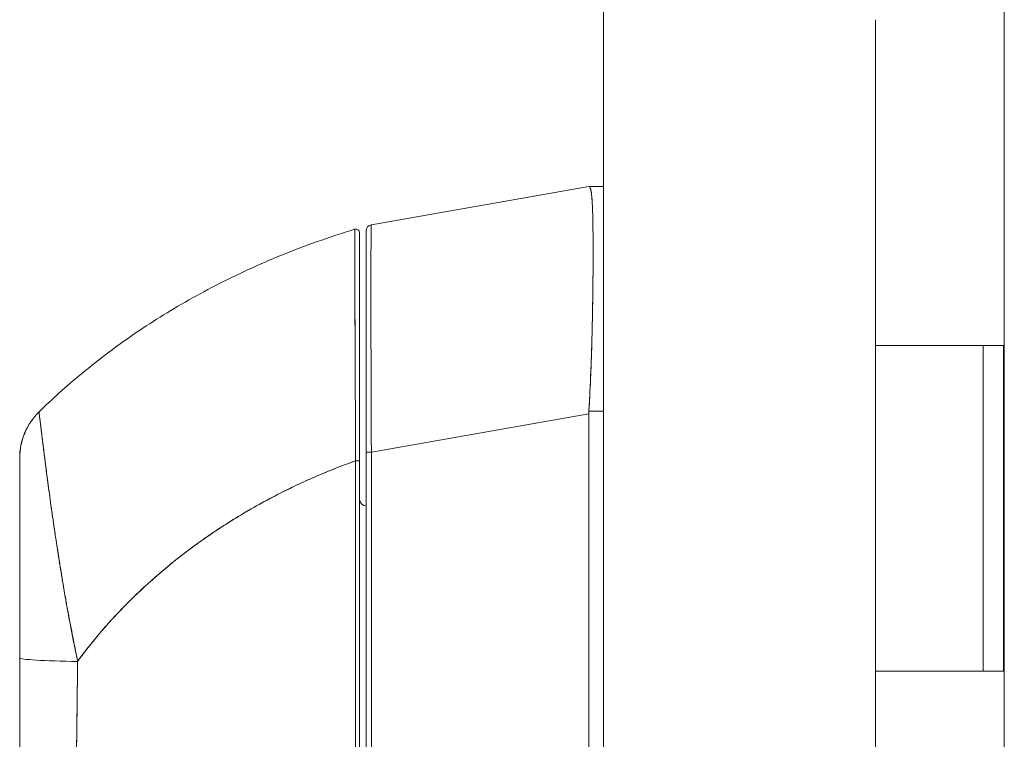
# Model space of a CAD drawing. Units: inches. Extents: x 20 to 524, y 10 to 327.
# Drawn here: x 24 to 27, y 204 to 206 of the extents above; entities that cross this region are included whole.
import ezdxf

# ---------------------------------------------------------------- set-up
doc = ezdxf.new("R2010")
doc.units = ezdxf.units.IN
doc.header["$LTSCALE"] = 32
doc.header["$MEASUREMENT"] = 0
doc.layers.add('Visible (ANSI)', color=7, linetype='Continuous', lineweight=5)

msp = doc.modelspace()

# ---------------------------------------------------------------- linework, layer by layer
at = {"layer": 'Visible (ANSI)'}
for p, q in [((25.3835, 164.1917), (25.3835, 243.9862)), ((26.6139, 164.4015), (26.6139, 243.7765)), ((26.2188, 206.089), (26.2188, 205.089)), ((25.3388, 205.5772), (24.6714, 205.4595)), ((24.6714, 205.4595), (25.3388, 205.5772)), ((25.3391, 205.5772), (25.3388, 205.5772)), ((25.3391, 205.5772), (25.3388, 205.5772)), ((25.3835, 205.5772), (25.3391, 205.5772)), ((25.3391, 205.5772), (25.3835, 205.5772)), ((24.6202, 205.4457), (24.6202, 205.4457)), ((24.6355, 204.7352), (24.6355, 205.4344)), ((24.6551, 205.4401), (24.6551, 205.4409)), ((24.6551, 205.4401), (24.6551, 204.7616)), ((24.6551, 205.4401), (24.6551, 204.7616)), ((26.5424, 205.089), (26.2188, 205.089)), ((26.2188, 205.089), (26.5424, 205.089)), ((26.2188, 205.089), (26.2188, 204.089)), ((26.5424, 205.089), (26.611, 205.089)), ((26.5488, 205.089), (26.5488, 204.089)), ((26.611, 205.089), (26.611, 204.089)), ((23.6509, 204.8844), (23.6509, 204.8845)), ((24.6714, 204.7616), (25.3388, 204.8793)), ((25.3388, 204.8793), (24.6714, 204.7616)), ((25.3388, 203.8152), (25.3388, 204.8793)), ((25.3388, 204.8793), (25.3388, 203.8152)), ((25.3835, 204.8871), (25.3391, 204.8871)), ((25.3391, 204.8871), (25.3835, 204.8871)), ((24.6551, 204.7616), (24.6551, 203.8352)), ((24.6551, 203.8352), (24.6551, 204.7616)), ((24.6714, 204.7616), (24.6551, 204.7616)), ((24.6551, 204.7616), (24.6714, 204.7616)), ((24.6714, 204.7616), (24.6714, 203.8352)), ((24.6714, 203.8352), (24.6714, 204.7616)), ((23.5922, 204.1309), (23.5922, 204.7441)), ((24.6355, 203.8315), (24.6355, 204.7352)), ((24.6355, 204.7352), (24.6355, 203.8315)), ((23.7496, 204.2223), (23.7496, 204.2207)), ((23.7496, 204.2207), (23.7496, 204.2223)), ((23.5922, 203.7411), (23.5922, 204.1309)), ((23.5922, 203.7411), (23.5922, 204.1309)), ((24.6228, 204.09), (24.6228, 204.09)), ((24.6228, 204.09), (24.6228, 204.09)), ((26.2188, 204.089), (26.5424, 204.089)), ((26.2188, 204.089), (26.2188, 203.089)), ((26.5424, 204.089), (26.2188, 204.089)), ((26.611, 204.089), (26.5424, 204.089))]:
    msp.add_line(p, q, dxfattribs=at)
for centre, radius, start, end in [((24.6748, 205.4401), 0.0197, 100, 180), ((24.6748, 205.4401), 0.0197, 100, 180), ((24.6236, 205.4344), 0.0118, 359.9808, 106.9324), ((24.6236, 205.4344), 0.0118, 0, 106.9217), ((23.789, 204.7442), 0.1968, 134.5376, 180.0148), ((24.6748, 204.8961), 0.0197, 258.5557, 258.562), ((25.4678, 204.8793), 0.129, 176.4899, 179.9896), ((25.4678, 204.8793), 0.129, 176.4898, 179.9896), ((24.6551, 204.6165), 0.0197, 180, 270)]:
    msp.add_arc(centre, radius, start, end, dxfattribs=at)
for centre, major_axis, ratio, start_param, end_param in [((23.789, 204.7441), (-0.1969, 0), 0.999999, 5.489535, 6.283185), ((24.6236, 204.7352), (0.0118, 0), 0.000346, 0, 1.610517), ((24.6236, 204.7352), (0.0118, 0), 0.000346, 0, 1.610517), ((23.8087, 204.1496), (-0.0591, 0), 0.001248, 5.56586, 5.578649), ((23.8087, 204.1496), (0.0591, 0), 0.001276, 2.424268, 2.437056), ((23.789, 204.1309), (-0.1969, 0), 0.058543, 0, 1.473429), ((23.789, 204.1309), (-0.1969, 0), 0.058543, 0, 1.473429), ((23.8087, 204.0899), (-0.0591, 0), 0.001276, 5.435145, 5.436395), ((23.8087, 204.0899), (0.0591, 0), 0.001274, 2.293552, 2.294803), ((23.8087, 204.0426), (-0.0591, 0), 0.001274, 5.44742, 5.447906), ((23.8087, 204.0426), (0.0591, 0), 0.001273, 2.305813, 2.306299)]:
    msp.add_ellipse(centre, major_axis=major_axis, ratio=ratio, start_param=start_param, end_param=end_param, dxfattribs=at)
for points, knots in [([(25.3391, 204.8871), (25.341, 204.9198), (25.3426, 204.9524), (25.344, 204.9846), (25.3444, 204.9926), (25.3447, 205.0007), (25.345, 205.0087), (25.346, 205.0328), (25.3468, 205.0566), (25.3474, 205.08), (25.3479, 205.0954), (25.3483, 205.1106), (25.3487, 205.1256), (25.349, 205.1412), (25.3494, 205.1565), (25.3497, 205.1716), (25.3501, 205.1931), (25.3505, 205.2141), (25.3508, 205.2345), (25.3509, 205.2421), (25.351, 205.2497), (25.3511, 205.2571), (25.3514, 205.2834), (25.3517, 205.3086), (25.3518, 205.3323), (25.3518, 205.3333), (25.3518, 205.3343), (25.3518, 205.3353), (25.3519, 205.3601), (25.3519, 205.3834), (25.3518, 205.4049), (25.3518, 205.4088), (25.3518, 205.4127), (25.3518, 205.4165), (25.3517, 205.4336), (25.3515, 205.4494), (25.3512, 205.464), (25.3511, 205.4713), (25.351, 205.4783), (25.3508, 205.4849), (25.3506, 205.4941), (25.3503, 205.5026), (25.35, 205.5104), (25.3496, 205.5197), (25.3492, 205.5281), (25.3487, 205.5355), (25.3484, 205.5389), (25.3482, 205.5422), (25.3479, 205.5452), (25.3471, 205.5542), (25.3462, 205.5614), (25.345, 205.5667), (25.3449, 205.5672), (25.3447, 205.5678), (25.3446, 205.5683), (25.3431, 205.5742), (25.3412, 205.5772), (25.3391, 205.5772)], [0, 0, 0, 0, 0.088873, 0.088873, 0.088873, 0.111111, 0.111111, 0.111111, 0.178162, 0.178162, 0.178162, 0.222222, 0.222222, 0.222222, 0.267931, 0.267931, 0.267931, 0.333333, 0.333333, 0.333333, 0.357816, 0.357816, 0.357816, 0.444444, 0.444444, 0.444444, 0.448135, 0.448135, 0.448135, 0.538943, 0.538943, 0.538943, 0.555556, 0.555556, 0.555556, 0.629644, 0.629644, 0.629644, 0.666667, 0.666667, 0.666667, 0.717569, 0.717569, 0.717569, 0.777778, 0.777778, 0.777778, 0.805438, 0.805438, 0.805438, 0.888889, 0.888889, 0.888889, 0.898091, 0.898091, 0.898091, 1, 1, 1, 1]), ([(25.3391, 205.5772), (25.3415, 205.5772), (25.3435, 205.5736), (25.345, 205.5666), (25.3466, 205.5596), (25.3477, 205.5492), (25.3487, 205.5355), (25.3496, 205.5219), (25.3503, 205.5049), (25.3508, 205.485), (25.3513, 205.4651), (25.3516, 205.4422), (25.3518, 205.4166), (25.3519, 205.391), (25.3519, 205.3628), (25.3518, 205.3323), (25.3516, 205.3017), (25.3513, 205.2689), (25.3508, 205.2343), (25.3503, 205.1997), (25.3496, 205.1633), (25.3487, 205.1256), (25.3477, 205.0878), (25.3466, 205.0486), (25.345, 205.0087), (25.3435, 204.9688), (25.3415, 204.9281), (25.3391, 204.8871)], [0, 0, 0, 0, 0.111111, 0.111111, 0.111111, 0.222222, 0.222222, 0.222222, 0.333333, 0.333333, 0.333333, 0.444444, 0.444444, 0.444444, 0.555556, 0.555556, 0.555556, 0.666667, 0.666667, 0.666667, 0.777778, 0.777778, 0.777778, 0.888889, 0.888889, 0.888889, 1, 1, 1, 1]), ([(24.6714, 205.4595), (24.6714, 205.4595), (24.6713, 205.4593), (24.6713, 205.4589), (24.6712, 205.4584), (24.6712, 205.4576), (24.6711, 205.4565), (24.6711, 205.4554), (24.671, 205.4539), (24.671, 205.4522), (24.6709, 205.4505), (24.6709, 205.4484), (24.6708, 205.4461), (24.6708, 205.4437), (24.6708, 205.4411), (24.6707, 205.4382), (24.6707, 205.4352), (24.6706, 205.432), (24.6706, 205.4285), (24.6706, 205.4249), (24.6705, 205.4211), (24.6705, 205.417), (24.6705, 205.4138), (24.6704, 205.4105), (24.6704, 205.407), (24.6704, 205.406), (24.6704, 205.4049), (24.6704, 205.4039), (24.6704, 205.3992), (24.6703, 205.3942), (24.6703, 205.389), (24.6703, 205.3838), (24.6703, 205.3783), (24.6702, 205.3726), (24.6702, 205.3668), (24.6702, 205.3608), (24.6702, 205.3545), (24.6702, 205.3482), (24.6701, 205.3417), (24.6701, 205.3349), (24.6701, 205.3281), (24.6701, 205.3211), (24.6701, 205.3138), (24.6701, 205.3065), (24.6701, 205.299), (24.6701, 205.2913), (24.6701, 205.2836), (24.6701, 205.2756), (24.6701, 205.2674), (24.6701, 205.2637), (24.6701, 205.2599), (24.6701, 205.2561), (24.6701, 205.2515), (24.6701, 205.2469), (24.6701, 205.2421), (24.6701, 205.2335), (24.6701, 205.2247), (24.6701, 205.2156), (24.6701, 205.2066), (24.6701, 205.1973), (24.6701, 205.1879), (24.6701, 205.1785), (24.6701, 205.1689), (24.6701, 205.1591), (24.6702, 205.1492), (24.6702, 205.1393), (24.6702, 205.1291), (24.6702, 205.119), (24.6702, 205.1086), (24.6702, 205.0982), (24.6703, 205.0877), (24.6703, 205.077), (24.6703, 205.0663), (24.6703, 205.0555), (24.6704, 205.0446), (24.6704, 205.0335), (24.6704, 205.032), (24.6704, 205.0306), (24.6704, 205.0291), (24.6704, 205.0195), (24.6705, 205.0098), (24.6705, 205), (24.6705, 204.9887), (24.6706, 204.9772), (24.6706, 204.9657), (24.6706, 204.9542), (24.6707, 204.9426), (24.6707, 204.9308), (24.6708, 204.9191), (24.6708, 204.9073), (24.6709, 204.8954), (24.6709, 204.8835), (24.6709, 204.8715), (24.671, 204.8595), (24.671, 204.8475), (24.6711, 204.8354), (24.6711, 204.8233), (24.6712, 204.8111), (24.6712, 204.7989), (24.6713, 204.7867), (24.6713, 204.7784), (24.6714, 204.77), (24.6714, 204.7616)], [0, 0, 0, 0, 0.026039, 0.026039, 0.026039, 0.0594, 0.0594, 0.0594, 0.09265, 0.09265, 0.09265, 0.125794, 0.125794, 0.125794, 0.15884, 0.15884, 0.15884, 0.191791, 0.191791, 0.191791, 0.224653, 0.224653, 0.224653, 0.25, 0.25, 0.25, 0.257436, 0.257436, 0.257436, 0.290141, 0.290141, 0.290141, 0.322775, 0.322775, 0.322775, 0.35535, 0.35535, 0.35535, 0.387876, 0.387876, 0.387876, 0.420366, 0.420366, 0.420366, 0.452832, 0.452832, 0.452832, 0.485286, 0.485286, 0.485286, 0.5, 0.5, 0.5, 0.517739, 0.517739, 0.517739, 0.550193, 0.550193, 0.550193, 0.582661, 0.582661, 0.582661, 0.615153, 0.615153, 0.615153, 0.647685, 0.647685, 0.647685, 0.680266, 0.680266, 0.680266, 0.712905, 0.712905, 0.712905, 0.745617, 0.745617, 0.745617, 0.75, 0.75, 0.75, 0.778408, 0.778408, 0.778408, 0.811278, 0.811278, 0.811278, 0.844236, 0.844236, 0.844236, 0.877291, 0.877291, 0.877291, 0.910445, 0.910445, 0.910445, 0.943705, 0.943705, 0.943705, 0.977077, 0.977077, 0.977077, 1, 1, 1, 1]), ([(24.6714, 204.7616), (24.6713, 204.8031), (24.6711, 204.8443), (24.6709, 204.8847), (24.6707, 204.9251), (24.6706, 204.9647), (24.6705, 205.0029), (24.6704, 205.0411), (24.6703, 205.0779), (24.6702, 205.1128), (24.6701, 205.1478), (24.6701, 205.1809), (24.6701, 205.2117), (24.6701, 205.2425), (24.6701, 205.271), (24.6701, 205.2968), (24.6701, 205.3226), (24.6701, 205.3458), (24.6702, 205.3659), (24.6703, 205.3861), (24.6704, 205.4032), (24.6705, 205.4171), (24.6706, 205.431), (24.6707, 205.4416), (24.6709, 205.4487), (24.6711, 205.4558), (24.6713, 205.4595), (24.6714, 205.4595)], [0, 0, 0, 0, 0.111111, 0.111111, 0.111111, 0.222222, 0.222222, 0.222222, 0.333333, 0.333333, 0.333333, 0.444444, 0.444444, 0.444444, 0.555556, 0.555556, 0.555556, 0.666667, 0.666667, 0.666667, 0.777778, 0.777778, 0.777778, 0.888889, 0.888889, 0.888889, 1, 1, 1, 1]), ([(23.651, 204.8845), (23.671, 204.9041), (23.6917, 204.9237), (23.7133, 204.9433), (23.7565, 204.9822), (23.8028, 205.0208), (23.8526, 205.0587), (23.9024, 205.0965), (23.9555, 205.1336), (24.0123, 205.1694), (24.069, 205.2053), (24.1293, 205.2399), (24.1932, 205.2729), (24.257, 205.3059), (24.3246, 205.3371), (24.3957, 205.3661), (24.4669, 205.3951), (24.5418, 205.4218), (24.6202, 205.4457)], [0, 0, 0, 0, 0.09109, 0.09109, 0.09109, 0.272872, 0.272872, 0.272872, 0.454654, 0.454654, 0.454654, 0.636436, 0.636436, 0.636436, 0.818218, 0.818218, 0.818218, 1, 1, 1, 1]), ([(24.6232, 204.7352), (24.6231, 204.7435), (24.6231, 204.7518), (24.623, 204.7601), (24.623, 204.7693), (24.6229, 204.7785), (24.6229, 204.7876), (24.6228, 204.7977), (24.6228, 204.8078), (24.6227, 204.8179), (24.6227, 204.8289), (24.6226, 204.8399), (24.6226, 204.8509), (24.6225, 204.8588), (24.6225, 204.8668), (24.6224, 204.8747), (24.6224, 204.8787), (24.6224, 204.8827), (24.6224, 204.8867), (24.6223, 204.8998), (24.6222, 204.9128), (24.6222, 204.9256), (24.6221, 204.9398), (24.6221, 204.9539), (24.622, 204.9678), (24.6219, 204.9816), (24.6219, 204.9953), (24.6218, 205.0087), (24.6218, 205.0101), (24.6218, 205.0115), (24.6218, 205.0129), (24.6217, 205.0292), (24.6217, 205.0452), (24.6216, 205.0609), (24.6215, 205.0785), (24.6214, 205.0956), (24.6214, 205.1123), (24.6214, 205.1188), (24.6213, 205.1253), (24.6213, 205.1318), (24.6213, 205.1435), (24.6212, 205.1551), (24.6212, 205.1664), (24.6211, 205.1844), (24.621, 205.2017), (24.621, 205.2183), (24.621, 205.2254), (24.6209, 205.2324), (24.6209, 205.2392), (24.6209, 205.2468), (24.6208, 205.2543), (24.6208, 205.2615), (24.6208, 205.2737), (24.6207, 205.2853), (24.6207, 205.2964), (24.6207, 205.3064), (24.6206, 205.3159), (24.6206, 205.325), (24.6206, 205.3257), (24.6206, 205.3265), (24.6206, 205.3272), (24.6206, 205.3346), (24.6206, 205.3416), (24.6205, 205.3484), (24.6205, 205.3551), (24.6205, 205.3614), (24.6205, 205.3675), (24.6205, 205.3729), (24.6204, 205.3781), (24.6204, 205.383), (24.6204, 205.3863), (24.6204, 205.3894), (24.6204, 205.3924), (24.6204, 205.3935), (24.6204, 205.3946), (24.6204, 205.3957), (24.6204, 205.3993), (24.6204, 205.4028), (24.6203, 205.406), (24.6203, 205.409), (24.6203, 205.4118), (24.6203, 205.4145), (24.6203, 205.4169), (24.6203, 205.4192), (24.6203, 205.4214), (24.6203, 205.4234), (24.6203, 205.4253), (24.6203, 205.427), (24.6203, 205.4286), (24.6203, 205.4301), (24.6203, 205.4316), (24.6203, 205.4318), (24.6203, 205.4321), (24.6203, 205.4323), (24.6203, 205.4333), (24.6203, 205.4343), (24.6203, 205.4352), (24.6202, 205.4362), (24.6202, 205.4371), (24.6202, 205.4379), (24.6202, 205.4387), (24.6202, 205.4394), (24.6202, 205.44), (24.6202, 205.4406), (24.6202, 205.4411), (24.6202, 205.4416), (24.6202, 205.442), (24.6202, 205.4424), (24.6202, 205.4428), (24.6202, 205.4431), (24.6202, 205.4434), (24.6202, 205.4437), (24.6202, 205.4439), (24.6202, 205.4441), (24.6202, 205.4443), (24.6202, 205.4445), (24.6202, 205.4447), (24.6202, 205.4448), (24.6202, 205.445), (24.6202, 205.4451), (24.6202, 205.4452), (24.6202, 205.4453), (24.6202, 205.4454), (24.6202, 205.4455), (24.6202, 205.4455), (24.6202, 205.4456), (24.6202, 205.4456), (24.6202, 205.4456), (24.6202, 205.4457), (24.6202, 205.4457), (24.6202, 205.4457), (24.6202, 205.4457), (24.6202, 205.4457)], [0, 0, 0, 0, 0.022163, 0.022163, 0.022163, 0.046721, 0.046721, 0.046721, 0.07375, 0.07375, 0.07375, 0.103441, 0.103441, 0.103441, 0.125, 0.125, 0.125, 0.135958, 0.135958, 0.135958, 0.171628, 0.171628, 0.171628, 0.210936, 0.210936, 0.210936, 0.25, 0.25, 0.25, 0.254076, 0.254076, 0.254076, 0.301415, 0.301415, 0.301415, 0.354208, 0.354208, 0.354208, 0.375, 0.375, 0.375, 0.413119, 0.413119, 0.413119, 0.473883, 0.473883, 0.473883, 0.5, 0.5, 0.5, 0.529014, 0.529014, 0.529014, 0.577715, 0.577715, 0.577715, 0.621414, 0.621414, 0.621414, 0.625, 0.625, 0.625, 0.66093, 0.66093, 0.66093, 0.696579, 0.696579, 0.696579, 0.728771, 0.728771, 0.728771, 0.75, 0.75, 0.75, 0.757976, 0.757976, 0.757976, 0.784626, 0.784626, 0.784626, 0.80904, 0.80904, 0.80904, 0.83151, 0.83151, 0.83151, 0.852308, 0.852308, 0.852308, 0.871433, 0.871433, 0.871433, 0.875, 0.875, 0.875, 0.888962, 0.888962, 0.888962, 0.904641, 0.904641, 0.904641, 0.918368, 0.918368, 0.918368, 0.930426, 0.930426, 0.930426, 0.941092, 0.941092, 0.941092, 0.950638, 0.950638, 0.950638, 0.959335, 0.959335, 0.959335, 0.967454, 0.967454, 0.967454, 0.975136, 0.975136, 0.975136, 0.982323, 0.982323, 0.982323, 0.988932, 0.988932, 0.988932, 0.994877, 0.994877, 0.994877, 1, 1, 1, 1]), ([(24.6202, 205.4457), (24.6202, 205.4457), (24.6202, 205.4454), (24.6202, 205.4445), (24.6202, 205.4442), (24.6202, 205.4438), (24.6202, 205.4433), (24.6202, 205.4423), (24.6202, 205.4411), (24.6202, 205.4395), (24.6202, 205.4381), (24.6203, 205.4364), (24.6203, 205.4344), (24.6203, 205.4328), (24.6203, 205.4308), (24.6203, 205.4287), (24.6203, 205.4254), (24.6203, 205.4216), (24.6203, 205.4172), (24.6203, 205.415), (24.6203, 205.4126), (24.6203, 205.4101), (24.6204, 205.404), (24.6204, 205.397), (24.6204, 205.3887), (24.6204, 205.3866), (24.6204, 205.3845), (24.6204, 205.3822), (24.6205, 205.3719), (24.6205, 205.3599), (24.6205, 205.3459), (24.6205, 205.3453), (24.6205, 205.3448), (24.6205, 205.3442), (24.6206, 205.3303), (24.6206, 205.3144), (24.6207, 205.2959), (24.6207, 205.2922), (24.6207, 205.2884), (24.6207, 205.2845), (24.6208, 205.2704), (24.6208, 205.2548), (24.6209, 205.2379), (24.621, 205.2259), (24.621, 205.2132), (24.621, 205.1999), (24.6211, 205.1907), (24.6211, 205.1813), (24.6211, 205.1715), (24.6212, 205.1486), (24.6213, 205.1241), (24.6214, 205.0989), (24.6214, 205.0972), (24.6214, 205.0956), (24.6214, 205.094), (24.6216, 205.0707), (24.6217, 205.0469), (24.6218, 205.0225), (24.6218, 205.0072), (24.6219, 204.9917), (24.622, 204.976), (24.622, 204.9658), (24.622, 204.9555), (24.6221, 204.9451), (24.6222, 204.92), (24.6223, 204.8946), (24.6224, 204.8697), (24.6225, 204.8633), (24.6225, 204.857), (24.6226, 204.8507), (24.6227, 204.833), (24.6228, 204.8157), (24.6229, 204.7989), (24.623, 204.7767), (24.6231, 204.7553), (24.6232, 204.7352)], [0, 0, 0, 0, 0.065233, 0.065233, 0.065233, 0.090909, 0.090909, 0.090909, 0.138606, 0.138606, 0.138606, 0.181818, 0.181818, 0.181818, 0.218295, 0.218295, 0.218295, 0.272727, 0.272727, 0.272727, 0.299488, 0.299488, 0.299488, 0.363636, 0.363636, 0.363636, 0.379913, 0.379913, 0.379913, 0.454545, 0.454545, 0.454545, 0.457429, 0.457429, 0.457429, 0.530754, 0.530754, 0.530754, 0.545455, 0.545455, 0.545455, 0.598649, 0.598649, 0.598649, 0.636364, 0.636364, 0.636364, 0.662242, 0.662242, 0.662242, 0.723318, 0.723318, 0.723318, 0.727273, 0.727273, 0.727273, 0.783303, 0.783303, 0.783303, 0.818182, 0.818182, 0.818182, 0.840721, 0.840721, 0.840721, 0.895221, 0.895221, 0.895221, 0.909091, 0.909091, 0.909091, 0.94822, 0.94822, 0.94822, 1, 1, 1, 1]), ([(24.6355, 205.4344), (24.6355, 205.4344), (24.6355, 205.4344), (24.6355, 205.4344), (24.6355, 205.4344), (24.6355, 205.4343), (24.6355, 205.4343), (24.6355, 205.4343), (24.6355, 205.4342), (24.6355, 205.4342), (24.6355, 205.4341), (24.6355, 205.434), (24.6355, 205.4339), (24.6355, 205.4338), (24.6355, 205.4337), (24.6355, 205.4335), (24.6355, 205.4334), (24.6355, 205.4332), (24.6355, 205.433), (24.6355, 205.4328), (24.6355, 205.4326), (24.6355, 205.4324), (24.6355, 205.4321), (24.6355, 205.4318), (24.6355, 205.4315), (24.6355, 205.4312), (24.6355, 205.4308), (24.6355, 205.4304), (24.6355, 205.4299), (24.6355, 205.4294), (24.6355, 205.4288), (24.6355, 205.4282), (24.6355, 205.4275), (24.6355, 205.4268), (24.6355, 205.4259), (24.6355, 205.425), (24.6355, 205.424), (24.6355, 205.4229), (24.6355, 205.4217), (24.6355, 205.4205), (24.6355, 205.4191), (24.6355, 205.4176), (24.6355, 205.416), (24.6355, 205.4143), (24.6355, 205.4124), (24.6355, 205.4105), (24.6355, 205.4083), (24.6355, 205.4061), (24.6355, 205.4037), (24.6355, 205.4011), (24.6355, 205.3983), (24.6355, 205.3953), (24.6355, 205.3921), (24.6355, 205.3887), (24.6355, 205.3851), (24.6355, 205.3838), (24.6355, 205.3825), (24.6355, 205.3811), (24.6355, 205.3784), (24.6355, 205.3756), (24.6355, 205.3727), (24.6355, 205.3678), (24.6355, 205.3627), (24.6355, 205.3574), (24.6355, 205.3514), (24.6355, 205.3452), (24.6355, 205.3386), (24.6355, 205.3313), (24.6355, 205.3236), (24.6355, 205.3155), (24.6355, 205.3066), (24.6355, 205.2972), (24.6355, 205.2874), (24.6355, 205.2765), (24.6355, 205.265), (24.6355, 205.2531), (24.6355, 205.2452), (24.6355, 205.2372), (24.6355, 205.229), (24.6355, 205.2229), (24.6355, 205.2168), (24.6355, 205.2105), (24.6355, 205.1942), (24.6355, 205.1771), (24.6355, 205.1594), (24.6355, 205.1422), (24.6355, 205.1244), (24.6355, 205.1061), (24.6355, 205.0897), (24.6355, 205.0729), (24.6355, 205.0557), (24.6355, 205.0402), (24.6355, 205.0244), (24.6355, 205.0084), (24.6355, 205.0063), (24.6355, 205.0042), (24.6355, 205.002), (24.6355, 204.9895), (24.6355, 204.9768), (24.6355, 204.964), (24.6355, 204.9503), (24.6355, 204.9365), (24.6355, 204.9225), (24.6355, 204.9099), (24.6355, 204.8971), (24.6355, 204.8843), (24.6355, 204.8726), (24.6355, 204.8608), (24.6355, 204.849), (24.6355, 204.8382), (24.6355, 204.8274), (24.6355, 204.8165), (24.6355, 204.8066), (24.6355, 204.7967), (24.6355, 204.7868), (24.6355, 204.7777), (24.6355, 204.7687), (24.6355, 204.7597), (24.6355, 204.7515), (24.6355, 204.7434), (24.6355, 204.7352)], [0, 0, 0, 0, 0.005076, 0.005076, 0.005076, 0.010966, 0.010966, 0.010966, 0.017516, 0.017516, 0.017516, 0.024638, 0.024638, 0.024638, 0.03225, 0.03225, 0.03225, 0.040297, 0.040297, 0.040297, 0.048919, 0.048919, 0.048919, 0.058382, 0.058382, 0.058382, 0.068957, 0.068957, 0.068957, 0.080913, 0.080913, 0.080913, 0.094527, 0.094527, 0.094527, 0.110079, 0.110079, 0.110079, 0.127471, 0.127471, 0.127471, 0.14645, 0.14645, 0.14645, 0.167092, 0.167092, 0.167092, 0.189401, 0.189401, 0.189401, 0.21365, 0.21365, 0.21365, 0.240135, 0.240135, 0.240135, 0.25, 0.25, 0.25, 0.269179, 0.269179, 0.269179, 0.301214, 0.301214, 0.301214, 0.336707, 0.336707, 0.336707, 0.376077, 0.376077, 0.376077, 0.419646, 0.419646, 0.419646, 0.468248, 0.468248, 0.468248, 0.5, 0.5, 0.5, 0.523331, 0.523331, 0.523331, 0.584112, 0.584112, 0.584112, 0.643123, 0.643123, 0.643123, 0.696091, 0.696091, 0.696091, 0.74368, 0.74368, 0.74368, 0.75, 0.75, 0.75, 0.787136, 0.787136, 0.787136, 0.826784, 0.826784, 0.826784, 0.862779, 0.862779, 0.862779, 0.895593, 0.895593, 0.895593, 0.925555, 0.925555, 0.925555, 0.952834, 0.952834, 0.952834, 0.977623, 0.977623, 0.977623, 1, 1, 1, 1]), ([(24.6551, 204.7763), (24.6551, 204.8517), (24.6551, 204.9279), (24.6551, 205.0673), (24.6551, 205.1326), (24.6551, 205.2451), (24.6551, 205.294), (24.6551, 205.371), (24.6551, 205.4001), (24.6551, 205.4198), (24.6551, 205.4215), (24.6551, 205.428), (24.6551, 205.4319), (24.6551, 205.4363), (24.6551, 205.4376), (24.6551, 205.4396), (24.6551, 205.4423), (24.6551, 205.4401)], [0, 0, 0, 0, 0.574852, 0.574852, 1.131255, 1.131255, 1.675797, 1.675797, 2.217158, 2.217158, 2.273354, 2.273354, 2.442118, 2.442118, 2.543256, 2.543256, 2.663581, 2.663581, 2.663581, 2.663581]), ([(23.7699, 204.1195), (23.766, 204.1406), (23.7617, 204.1626), (23.7571, 204.1854), (23.7523, 204.2089), (23.7474, 204.2332), (23.7426, 204.2582), (23.7425, 204.2588), (23.7424, 204.2593), (23.7423, 204.2599), (23.7374, 204.2852), (23.7327, 204.3113), (23.7283, 204.3372), (23.7262, 204.3499), (23.7241, 204.3625), (23.7221, 204.375), (23.7201, 204.387), (23.7182, 204.3989), (23.7164, 204.4105), (23.7159, 204.4135), (23.7154, 204.4165), (23.715, 204.4195), (23.7104, 204.448), (23.7062, 204.4752), (23.7023, 204.5011), (23.7, 204.5163), (23.6978, 204.531), (23.6958, 204.5453), (23.6941, 204.5569), (23.6924, 204.5683), (23.6909, 204.5793), (23.6872, 204.6049), (23.684, 204.6289), (23.6809, 204.6514), (23.6806, 204.654), (23.6803, 204.6565), (23.6799, 204.6591), (23.6784, 204.6702), (23.677, 204.6809), (23.6757, 204.6912), (23.6746, 204.6994), (23.6736, 204.7073), (23.6726, 204.715), (23.671, 204.7274), (23.6695, 204.7391), (23.6681, 204.7501), (23.6673, 204.7564), (23.6666, 204.7626), (23.6658, 204.7685), (23.6638, 204.7845), (23.6621, 204.7987), (23.6605, 204.8111), (23.6603, 204.813), (23.6601, 204.8148), (23.6599, 204.8166), (23.6586, 204.8267), (23.6576, 204.8353), (23.6566, 204.8428), (23.6559, 204.8485), (23.6553, 204.8536), (23.6547, 204.858), (23.6544, 204.8603), (23.6542, 204.8623), (23.6539, 204.8643), (23.6532, 204.8698), (23.6527, 204.8739), (23.6522, 204.8771), (23.6521, 204.8777), (23.6521, 204.8783), (23.652, 204.8789), (23.6517, 204.8808), (23.6515, 204.8822), (23.6514, 204.8832), (23.6512, 204.8842), (23.6511, 204.8846), (23.651, 204.8845)], [0, 0, 0, 0, 0.053972, 0.053972, 0.053972, 0.109887, 0.109887, 0.109887, 0.111111, 0.111111, 0.111111, 0.16784, 0.16784, 0.16784, 0.195541, 0.195541, 0.195541, 0.222222, 0.222222, 0.222222, 0.229068, 0.229068, 0.229068, 0.294927, 0.294927, 0.294927, 0.333333, 0.333333, 0.333333, 0.364421, 0.364421, 0.364421, 0.436204, 0.436204, 0.436204, 0.444444, 0.444444, 0.444444, 0.480497, 0.480497, 0.480497, 0.509227, 0.509227, 0.509227, 0.555556, 0.555556, 0.555556, 0.582389, 0.582389, 0.582389, 0.655375, 0.655375, 0.655375, 0.666667, 0.666667, 0.666667, 0.729054, 0.729054, 0.729054, 0.777778, 0.777778, 0.777778, 0.802917, 0.802917, 0.802917, 0.874492, 0.874492, 0.874492, 0.888889, 0.888889, 0.888889, 0.939873, 0.939873, 0.939873, 1, 1, 1, 1]), ([(23.651, 204.8845), (23.651, 204.8845), (23.6511, 204.8842), (23.6513, 204.8835), (23.6514, 204.8827), (23.6516, 204.8814), (23.6519, 204.8795), (23.6521, 204.8784), (23.6523, 204.877), (23.6525, 204.8754), (23.6526, 204.8743), (23.6528, 204.8731), (23.653, 204.8719), (23.6534, 204.8684), (23.654, 204.8643), (23.6546, 204.8594), (23.655, 204.8556), (23.6556, 204.8514), (23.6561, 204.8468), (23.6564, 204.8449), (23.6566, 204.843), (23.6569, 204.8409), (23.6578, 204.8334), (23.6589, 204.8248), (23.66, 204.8152), (23.6607, 204.8099), (23.6614, 204.8043), (23.6621, 204.7984), (23.6628, 204.7928), (23.6635, 204.7868), (23.6643, 204.7806), (23.666, 204.767), (23.6679, 204.752), (23.67, 204.7356), (23.6702, 204.7337), (23.6705, 204.7317), (23.6707, 204.7298), (23.6727, 204.7138), (23.675, 204.6967), (23.6774, 204.6783), (23.6789, 204.6664), (23.6806, 204.654), (23.6823, 204.641), (23.6838, 204.6305), (23.6852, 204.6196), (23.6868, 204.6084), (23.69, 204.5854), (23.6934, 204.561), (23.6972, 204.5353), (23.6973, 204.5345), (23.6974, 204.5337), (23.6976, 204.5329), (23.7007, 204.5114), (23.7041, 204.4891), (23.7077, 204.4659), (23.7106, 204.4468), (23.7137, 204.4272), (23.7169, 204.407), (23.7172, 204.4051), (23.7176, 204.4032), (23.7179, 204.4013), (23.721, 204.382), (23.7243, 204.3622), (23.7277, 204.3421), (23.7307, 204.3245), (23.7338, 204.3066), (23.737, 204.2885), (23.7383, 204.2813), (23.7396, 204.2741), (23.741, 204.2669), (23.7426, 204.2579), (23.7443, 204.2489), (23.746, 204.2398), (23.7488, 204.2252), (23.7516, 204.2105), (23.7545, 204.1958), (23.7571, 204.1825), (23.7597, 204.1692), (23.7624, 204.1558), (23.7649, 204.1437), (23.7674, 204.1316), (23.7699, 204.1195)], [0, 0, 0, 0, 0.039552, 0.039552, 0.039552, 0.082978, 0.082978, 0.082978, 0.111111, 0.111111, 0.111111, 0.130351, 0.130351, 0.130351, 0.182269, 0.182269, 0.182269, 0.222222, 0.222222, 0.222222, 0.238631, 0.238631, 0.238631, 0.299677, 0.299677, 0.299677, 0.333333, 0.333333, 0.333333, 0.365563, 0.365563, 0.365563, 0.436149, 0.436149, 0.436149, 0.444444, 0.444444, 0.444444, 0.511902, 0.511902, 0.511902, 0.555556, 0.555556, 0.555556, 0.591194, 0.591194, 0.591194, 0.664363, 0.664363, 0.664363, 0.666667, 0.666667, 0.666667, 0.727664, 0.727664, 0.727664, 0.777778, 0.777778, 0.777778, 0.782558, 0.782558, 0.782558, 0.830295, 0.830295, 0.830295, 0.872238, 0.872238, 0.872238, 0.888889, 0.888889, 0.888889, 0.909568, 0.909568, 0.909568, 0.942962, 0.942962, 0.942962, 0.972975, 0.972975, 0.972975, 1, 1, 1, 1]), ([(23.5922, 204.1309), (23.5922, 204.1408), (23.5922, 204.1507), (23.5922, 204.1606), (23.5922, 204.1715), (23.5922, 204.1824), (23.5922, 204.1932), (23.5922, 204.2052), (23.5922, 204.2171), (23.5922, 204.229), (23.5922, 204.2422), (23.5922, 204.2553), (23.5922, 204.2684), (23.5922, 204.2829), (23.5922, 204.2973), (23.5922, 204.3117), (23.5922, 204.3224), (23.5922, 204.333), (23.5922, 204.3436), (23.5922, 204.3488), (23.5922, 204.3541), (23.5922, 204.3593), (23.5922, 204.3767), (23.5922, 204.394), (23.5922, 204.411), (23.5922, 204.4298), (23.5922, 204.4484), (23.5922, 204.4665), (23.5922, 204.4865), (23.5922, 204.5059), (23.5922, 204.5247), (23.5922, 204.5295), (23.5922, 204.5343), (23.5922, 204.539), (23.5922, 204.5532), (23.5922, 204.567), (23.5922, 204.5802), (23.5922, 204.5962), (23.5922, 204.6114), (23.5922, 204.6257), (23.5922, 204.6384), (23.5922, 204.6504), (23.5922, 204.6614), (23.5922, 204.6705), (23.5922, 204.679), (23.5922, 204.6867), (23.5922, 204.6874), (23.5922, 204.6881), (23.5922, 204.6888), (23.5922, 204.6963), (23.5922, 204.7031), (23.5922, 204.7092), (23.5922, 204.7147), (23.5922, 204.7196), (23.5922, 204.7238), (23.5922, 204.7277), (23.5922, 204.731), (23.5922, 204.7338), (23.5922, 204.7363), (23.5922, 204.7384), (23.5922, 204.74), (23.5922, 204.7415), (23.5922, 204.7425), (23.5922, 204.7432), (23.5922, 204.7438), (23.5922, 204.7441), (23.5922, 204.7441)], [0, 0, 0, 0, 0.034588, 0.034588, 0.034588, 0.072613, 0.072613, 0.072613, 0.11445, 0.11445, 0.11445, 0.16066, 0.16066, 0.16066, 0.2119, 0.2119, 0.2119, 0.25, 0.25, 0.25, 0.268909, 0.268909, 0.268909, 0.332309, 0.332309, 0.332309, 0.40259, 0.40259, 0.40259, 0.480099, 0.480099, 0.480099, 0.5, 0.5, 0.5, 0.559815, 0.559815, 0.559815, 0.632197, 0.632197, 0.632197, 0.696757, 0.696757, 0.696757, 0.75, 0.75, 0.75, 0.754844, 0.754844, 0.754844, 0.806927, 0.806927, 0.806927, 0.853712, 0.853712, 0.853712, 0.896031, 0.896031, 0.896031, 0.93419, 0.93419, 0.93419, 0.968796, 0.968796, 0.968796, 1, 1, 1, 1]), ([(24.6232, 204.7352), (24.5776, 204.7188), (24.5337, 204.7013), (24.4914, 204.6827), (24.4426, 204.6612), (24.3959, 204.6384), (24.3514, 204.6146), (24.3069, 204.5907), (24.2646, 204.5658), (24.2244, 204.54), (24.1841, 204.5143), (24.146, 204.4877), (24.1099, 204.4605), (24.0738, 204.4334), (24.0398, 204.4056), (24.0077, 204.3775), (23.9756, 204.3494), (23.9456, 204.321), (23.9173, 204.2923), (23.8891, 204.2637), (23.8628, 204.2348), (23.8383, 204.206), (23.8137, 204.1771), (23.791, 204.1482), (23.7699, 204.1195)], [0, 0, 0, 0, 0.110185, 0.110185, 0.110185, 0.237301, 0.237301, 0.237301, 0.364418, 0.364418, 0.364418, 0.491534, 0.491534, 0.491534, 0.618651, 0.618651, 0.618651, 0.745767, 0.745767, 0.745767, 0.872884, 0.872884, 0.872884, 1, 1, 1, 1]), ([(23.7699, 204.1195), (23.7726, 204.1232), (23.7754, 204.127), (23.7782, 204.1308), (23.799, 204.1586), (23.8214, 204.1865), (23.8455, 204.2144), (23.8696, 204.2423), (23.8953, 204.2702), (23.9229, 204.2979), (23.9504, 204.3256), (23.9797, 204.3531), (24.0108, 204.3802), (24.0419, 204.4074), (24.0749, 204.4342), (24.1098, 204.4604), (24.1447, 204.4867), (24.1815, 204.5124), (24.2202, 204.5374), (24.259, 204.5623), (24.2997, 204.5865), (24.3425, 204.6097), (24.3852, 204.633), (24.43, 204.6552), (24.4768, 204.6762), (24.5236, 204.6972), (24.5724, 204.7169), (24.6232, 204.7352)], [0, 0, 0, 0, 0.016632, 0.016632, 0.016632, 0.139553, 0.139553, 0.139553, 0.262474, 0.262474, 0.262474, 0.385395, 0.385395, 0.385395, 0.508316, 0.508316, 0.508316, 0.631237, 0.631237, 0.631237, 0.754158, 0.754158, 0.754158, 0.877079, 0.877079, 0.877079, 1, 1, 1, 1]), ([(24.6225, 203.8314), (24.6226, 203.904), (24.6227, 203.977), (24.6228, 204.0505), (24.6228, 204.076), (24.6228, 204.1017), (24.6228, 204.1273), (24.6229, 204.1719), (24.6229, 204.2167), (24.623, 204.2617), (24.623, 204.317), (24.623, 204.3726), (24.6231, 204.4284), (24.6231, 204.4487), (24.6231, 204.4689), (24.6231, 204.4892), (24.6231, 204.5706), (24.6232, 204.6526), (24.6232, 204.7352)], [0, 0, 0, 0, 0.247318, 0.247318, 0.247318, 0.333333, 0.333333, 0.333333, 0.482783, 0.482783, 0.482783, 0.666667, 0.666667, 0.666667, 0.733158, 0.733158, 0.733158, 1, 1, 1, 1]), ([(24.6232, 204.7352), (24.623, 204.7161), (24.6229, 204.6958), (24.6229, 204.6745), (24.6228, 204.6607), (24.6228, 204.6466), (24.6228, 204.6322), (24.6228, 204.6277), (24.6228, 204.6231), (24.6228, 204.6185), (24.6228, 204.6016), (24.6229, 204.5842), (24.6229, 204.5665), (24.623, 204.5505), (24.623, 204.5343), (24.623, 204.5177), (24.6231, 204.5173), (24.6231, 204.5168), (24.6231, 204.5163), (24.6231, 204.5016), (24.6231, 204.4867), (24.6231, 204.4714), (24.6232, 204.4569), (24.6232, 204.4421), (24.6232, 204.427), (24.6232, 204.4147), (24.6232, 204.4022), (24.6232, 204.3894), (24.6231, 204.3738), (24.6231, 204.3579), (24.6231, 204.3417), (24.6231, 204.3141), (24.623, 204.2857), (24.6229, 204.2569), (24.6229, 204.2536), (24.6229, 204.2503), (24.6229, 204.247), (24.6229, 204.2209), (24.6228, 204.1946), (24.6228, 204.1682), (24.6228, 204.1525), (24.6228, 204.1367), (24.6228, 204.121), (24.6228, 204.1136), (24.6228, 204.1061), (24.6228, 204.0987), (24.6228, 204.0895), (24.6228, 204.0802), (24.6228, 204.0711), (24.6228, 204.0531), (24.6228, 204.0353), (24.6228, 204.0178), (24.6228, 203.9984), (24.6228, 203.9792), (24.6228, 203.9606), (24.6228, 203.959), (24.6228, 203.9573), (24.6228, 203.9557), (24.6228, 203.9361), (24.6228, 203.917), (24.6228, 203.8988), (24.6228, 203.8749), (24.6227, 203.8522), (24.6225, 203.8314)], [0, 0, 0, 0, 0.086854, 0.086854, 0.086854, 0.142857, 0.142857, 0.142857, 0.160393, 0.160393, 0.160393, 0.225332, 0.225332, 0.225332, 0.284072, 0.284072, 0.284072, 0.285714, 0.285714, 0.285714, 0.337995, 0.337995, 0.337995, 0.387858, 0.387858, 0.387858, 0.428571, 0.428571, 0.428571, 0.477903, 0.477903, 0.477903, 0.561799, 0.561799, 0.561799, 0.571429, 0.571429, 0.571429, 0.647398, 0.647398, 0.647398, 0.692793, 0.692793, 0.692793, 0.714286, 0.714286, 0.714286, 0.741164, 0.741164, 0.741164, 0.793671, 0.793671, 0.793671, 0.851961, 0.851961, 0.851961, 0.857143, 0.857143, 0.857143, 0.918923, 0.918923, 0.918923, 1, 1, 1, 1]), ([(23.7641, 203.7186), (23.7641, 203.7227), (23.7642, 203.7269), (23.7642, 203.731), (23.7643, 203.7383), (23.7644, 203.7456), (23.7646, 203.7528), (23.765, 203.7758), (23.7655, 203.7985), (23.766, 203.8211), (23.7662, 203.8309), (23.7664, 203.8406), (23.7666, 203.8503), (23.7666, 203.853), (23.7667, 203.8557), (23.7667, 203.8584), (23.7669, 203.8693), (23.7671, 203.8801), (23.7673, 203.8909), (23.7676, 203.9151), (23.7679, 203.9391), (23.7681, 203.9628), (23.7682, 203.9707), (23.7683, 203.9785), (23.7684, 203.9864), (23.7684, 203.9885), (23.7684, 203.9906), (23.7685, 203.9927), (23.7686, 204.0082), (23.7688, 204.0235), (23.769, 204.0387), (23.7694, 204.0663), (23.7697, 204.0933), (23.7699, 204.1195)], [0, 0, 0, 0, 0.029161, 0.029161, 0.029161, 0.080621, 0.080621, 0.080621, 0.243196, 0.243196, 0.243196, 0.313778, 0.313778, 0.313778, 0.333333, 0.333333, 0.333333, 0.41251, 0.41251, 0.41251, 0.591045, 0.591045, 0.591045, 0.650584, 0.650584, 0.650584, 0.666667, 0.666667, 0.666667, 0.784923, 0.784923, 0.784923, 1, 1, 1, 1]), ([(23.7699, 204.1195), (23.7694, 204.0728), (23.7689, 204.0268), (23.7684, 203.9815), (23.7683, 203.9792), (23.7683, 203.9769), (23.7683, 203.9747), (23.7678, 203.9317), (23.7672, 203.8895), (23.7666, 203.8479), (23.7665, 203.8433), (23.7664, 203.8388), (23.7663, 203.8343), (23.7657, 203.7951), (23.7649, 203.7566), (23.7641, 203.7186)], [0, 0, 0, 0, 0.333333, 0.333333, 0.333333, 0.350215, 0.350215, 0.350215, 0.666667, 0.666667, 0.666667, 0.701162, 0.701162, 0.701162, 1, 1, 1, 1])]:
    msp.add_open_spline(points, degree=3, knots=knots, dxfattribs=at)
for points in [[(25.3391, 205.5772), (25.3394, 205.5772), (25.3396, 205.5771), (25.3399, 205.577)], [(25.3453, 205.5651), (25.3467, 205.5585), (25.3477, 205.5492), (25.3485, 205.5374)], [(24.6231, 204.6097), (24.623, 204.6096), (24.6229, 204.6096), (24.6228, 204.6096)], [(24.6228, 204.6095), (24.6229, 204.6096), (24.623, 204.6096), (24.6231, 204.6097)]]:
    msp.add_open_spline(points, degree=3, dxfattribs=at)

doc.saveas('drawing.dxf')
